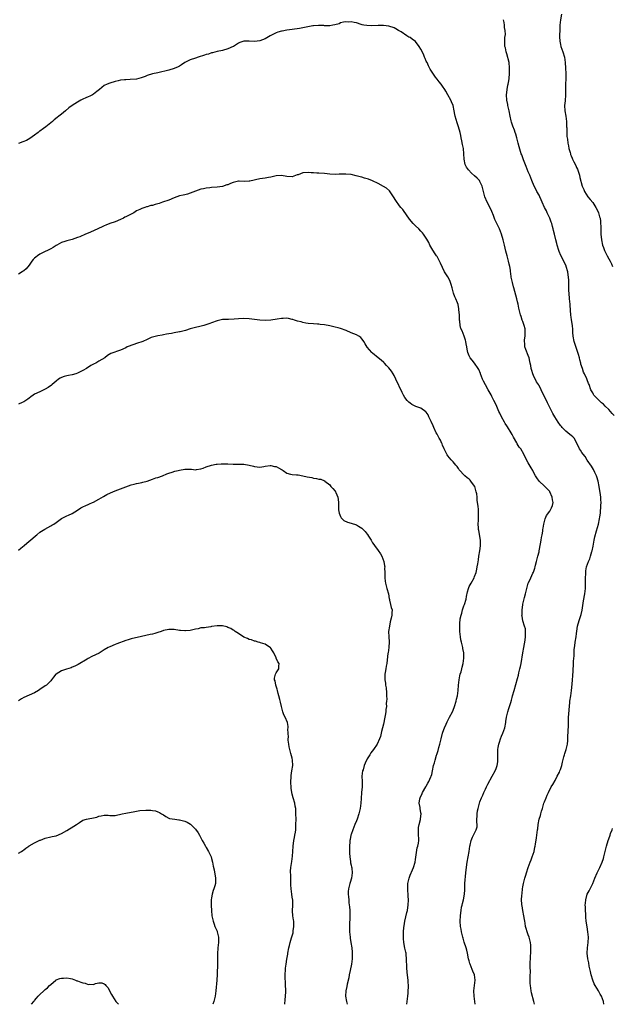
# Model space of a CAD drawing. Units: inches. Extents: x 2529000 to 2532000, y 1548000 to 1551000.
# Drawn here: x 2530973 to 2531194, y 1548000 to 1548367 of the extents above; entities that cross this region are included whole.
import ezdxf

# ---------------------------------------------------------------- set-up
doc = ezdxf.new("R2010")
doc.units = ezdxf.units.IN
doc.header["$MEASUREMENT"] = 0
doc.layers.add('LD25291548_10ft', color=62, linetype='Continuous')

msp = doc.modelspace()

# ---------------------------------------------------------------- linework, layer by layer
at = {"layer": 'LD25291548_10ft'}
for points, elevation in [([(2531195, 1548219.51), (2531194.22, 1548220.22), (2531193.6, 1548221), (2531193, 1548221.69), (2531191.65, 1548223), (2531191, 1548223.7), (2531190.23, 1548224.23), (2531189.41, 1548225), (2531189, 1548225.45), (2531187.46, 1548227), (2531187.28, 1548227.28), (2531187, 1548227.88), (2531186.6, 1548228.6), (2531186.35, 1548229), (2531185.65, 1548231), (2531185.43, 1548231.43), (2531185, 1548232.74), (2531184.84, 1548233.16), (2531183.94, 1548235), (2531183.57, 1548235.57), (2531183.15, 1548237), (2531182.59, 1548238.59), (2531182.55, 1548239), (2531182.17, 1548240.17), (2531182.07, 1548241), (2531181.77, 1548242.23), (2531181.53, 1548243), (2531181, 1548244.49), (2531180.85, 1548244.85), (2531180.08, 1548247), (2531179.72, 1548249), (2531179.66, 1548250.34), (2531179.62, 1548251), (2531179.55, 1548251.55), (2531179.46, 1548253), (2531179.13, 1548255.13), (2531179, 1548256.11), (2531178.88, 1548256.88), (2531178.64, 1548260.64), (2531178.64, 1548261), (2531178.4, 1548263), (2531178.19, 1548265), (2531178.13, 1548265.87), (2531178.12, 1548267), (2531178.15, 1548268.15), (2531178.07, 1548269.93), (2531178.04, 1548271), (2531177.89, 1548271.89), (2531177.75, 1548273), (2531177.15, 1548275), (2531177.11, 1548275.11), (2531176.22, 1548277), (2531175.13, 1548279.13), (2531174.53, 1548280.53), (2531174.37, 1548281), (2531173.75, 1548283), (2531173.62, 1548283.62), (2531173.26, 1548285), (2531172.8, 1548287), (2531172.44, 1548288.44), (2531172.32, 1548289), (2531172.07, 1548289.93), (2531171.77, 1548291), (2531171.57, 1548291.57), (2531171.02, 1548293), (2531170.06, 1548295), (2531169.74, 1548295.74), (2531169.05, 1548297), (2531168.22, 1548299), (2531167.83, 1548299.83), (2531167.33, 1548301), (2531167, 1548301.64), (2531166.21, 1548303), (2531165.78, 1548303.78), (2531165.16, 1548305), (2531164.34, 1548307), (2531163.55, 1548309), (2531163, 1548310.29), (2531162.27, 1548312.27), (2531161.2, 1548314.8), (2531160.58, 1548316.58), (2531160.33, 1548317), (2531159.55, 1548319.55), (2531159.26, 1548321), (2531158.76, 1548323), (2531158.36, 1548324.36), (2531158.14, 1548325), (2531157.83, 1548325.83), (2531157.28, 1548327.28), (2531156.78, 1548328.78), (2531156.66, 1548329.34), (2531156.25, 1548331), (2531155.83, 1548333), (2531155.49, 1548334.51), (2531155.4, 1548335), (2531155.38, 1548335.38), (2531155.04, 1548337), (2531154.93, 1548339), (2531155, 1548339.89), (2531155.13, 1548341), (2531155.43, 1548342.57), (2531155.53, 1548343), (2531155.6, 1548343.6), (2531155.82, 1548345), (2531155.98, 1548347), (2531156.03, 1548348.03), (2531156.04, 1548349), (2531155.82, 1548351), (2531155, 1548354.21), (2531154.77, 1548355), (2531154.45, 1548356.45), (2531154.31, 1548357), (2531154.24, 1548359), (2531154.32, 1548360.32), (2531154.49, 1548361.51), (2531154.4, 1548363), (2531154.13, 1548364.13), (2531154.11, 1548365), (2531154, 1548366), (2531153.79, 1548367)], 8050), ([(2531175.4, 1548369), (2531175.01, 1548366.99), (2531174.78, 1548365), (2531174.79, 1548364.79), (2531174.71, 1548363), (2531174.65, 1548361.35), (2531174.65, 1548360.65), (2531174.72, 1548359), (2531175, 1548357.71), (2531175.16, 1548357), (2531175.88, 1548355), (2531176.49, 1548353), (2531176.77, 1548351), (2531176.88, 1548348.88), (2531177.01, 1548346.99), (2531177, 1548345), (2531176.92, 1548343), (2531176.91, 1548339), (2531176.69, 1548336.69), (2531176.49, 1548335), (2531176.57, 1548333), (2531176.96, 1548331), (2531177.25, 1548329), (2531177.3, 1548327), (2531177.32, 1548326.68), (2531177.31, 1548325), (2531177.4, 1548323.4), (2531177.56, 1548322.44), (2531177.75, 1548321), (2531177.97, 1548319.97), (2531178.14, 1548319), (2531178.55, 1548317.45), (2531178.7, 1548317), (2531178.79, 1548316.79), (2531179, 1548316.23), (2531179.39, 1548315.39), (2531179.52, 1548315), (2531179.96, 1548314.04), (2531180.67, 1548312.67), (2531181, 1548311.89), (2531181.3, 1548311.3), (2531181.8, 1548309.8), (2531182.05, 1548309), (2531182.19, 1548308.19), (2531183.05, 1548305), (2531183.68, 1548303.68), (2531183.95, 1548303), (2531185.19, 1548301), (2531186.02, 1548300.02), (2531187, 1548298.8), (2531188.21, 1548297), (2531189, 1548295.43), (2531189.19, 1548295), (2531189.56, 1548293.56), (2531189.74, 1548293), (2531189.86, 1548291.86), (2531189.97, 1548291), (2531190, 1548290), (2531190, 1548289), (2531190.07, 1548287), (2531190.28, 1548285), (2531190.7, 1548283), (2531191, 1548282.07), (2531191.4, 1548281), (2531191.93, 1548279.93), (2531192.38, 1548279), (2531193, 1548277.87), (2531193.5, 1548277), (2531194.01, 1548276.01), (2531194.41, 1548275)], 8040), ([(2531165.34, 1548000), (2531165.11, 1548001), (2531164.22, 1548004.22), (2531164.08, 1548005), (2531163.98, 1548006.02), (2531163.8, 1548007), (2531163.75, 1548007.75), (2531163.72, 1548009), (2531163.7, 1548010.3), (2531163.72, 1548011), (2531163.77, 1548011.77), (2531163.67, 1548014.33), (2531163.76, 1548015.76), (2531163.78, 1548017), (2531163.88, 1548018.12), (2531163.92, 1548019), (2531163.91, 1548019.91), (2531164.01, 1548021), (2531163.96, 1548022.04), (2531163.84, 1548023), (2531163.32, 1548025), (2531163, 1548025.91), (2531162.58, 1548027), (2531162.25, 1548028.25), (2531162.01, 1548029), (2531161.78, 1548030.22), (2531161.68, 1548031), (2531161.62, 1548031.62), (2531161.39, 1548033), (2531161, 1548035), (2531160.69, 1548036.69), (2531160.64, 1548037), (2531160.65, 1548037.35), (2531160.53, 1548039), (2531160.6, 1548040.6), (2531160.67, 1548041.33), (2531160.86, 1548043), (2531161, 1548043.84), (2531161.22, 1548045), (2531161.54, 1548046.46), (2531161.74, 1548047), (2531162.08, 1548048.08), (2531162.34, 1548049), (2531163.01, 1548051.01), (2531163.71, 1548053), (2531164.1, 1548053.9), (2531164.49, 1548055), (2531165.14, 1548057), (2531165.47, 1548058.53), (2531165.59, 1548059), (2531165.74, 1548059.74), (2531166.11, 1548062.11), (2531166.48, 1548065), (2531166.55, 1548065.45), (2531166.72, 1548067), (2531167.11, 1548069), (2531167.59, 1548070.41), (2531167.71, 1548071), (2531167.98, 1548071.98), (2531168.3, 1548073), (2531168.85, 1548075), (2531169, 1548075.48), (2531169.64, 1548077), (2531170.05, 1548077.95), (2531170.54, 1548079), (2531171.59, 1548081), (2531172.1, 1548081.9), (2531173, 1548083.37), (2531173.82, 1548085), (2531174.58, 1548086.58), (2531174.77, 1548087), (2531175, 1548087.56), (2531175.48, 1548089), (2531175.75, 1548090.25), (2531176.3, 1548092.3), (2531176.45, 1548093), (2531176.57, 1548093.43), (2531177.09, 1548095), (2531177.58, 1548097), (2531177.74, 1548098.27), (2531177.76, 1548099), (2531177.75, 1548099.75), (2531177.93, 1548103.93), (2531177.97, 1548106.03), (2531178.04, 1548107), (2531178.15, 1548108.15), (2531178.2, 1548109.8), (2531178.5, 1548112.5), (2531178.54, 1548113), (2531178.84, 1548115), (2531179.11, 1548117), (2531179.32, 1548119.32), (2531179.45, 1548121), (2531179.55, 1548122.45), (2531179.62, 1548123), (2531179.67, 1548123.67), (2531179.74, 1548125), (2531179.84, 1548126.16), (2531179.9, 1548127.9), (2531180.12, 1548129.88), (2531180.14, 1548132.14), (2531180.23, 1548133), (2531180.35, 1548133.65), (2531180.5, 1548135), (2531180.85, 1548137), (2531181, 1548138.24), (2531181.14, 1548139.14), (2531181.39, 1548141), (2531181.92, 1548143), (2531182.66, 1548145.34), (2531183.04, 1548146.96), (2531183.63, 1548150.37), (2531184.06, 1548153), (2531184.29, 1548155), (2531184.35, 1548156.35), (2531184.37, 1548157), (2531184.34, 1548157.66), (2531184.34, 1548159), (2531184.4, 1548160.41), (2531184.39, 1548161), (2531184.46, 1548161.54), (2531184.74, 1548163), (2531185.43, 1548165), (2531185.93, 1548166.07), (2531186.24, 1548167), (2531186.73, 1548168.73), (2531186.83, 1548169), (2531187.18, 1548170.82), (2531187.55, 1548173), (2531187.79, 1548174.21), (2531188.48, 1548176.48), (2531189.16, 1548179), (2531189.59, 1548181), (2531189.66, 1548181.66), (2531189.88, 1548183), (2531189.94, 1548183.94), (2531190.06, 1548185), (2531190.1, 1548185.9), (2531190.12, 1548187), (2531190.07, 1548188.07), (2531190.01, 1548189), (2531189.91, 1548189.91), (2531189.44, 1548193), (2531189.06, 1548194.94), (2531188.57, 1548196.57), (2531188.41, 1548197), (2531187.81, 1548198.19), (2531187.29, 1548199.29), (2531186.54, 1548200.54), (2531185, 1548202.84), (2531184.16, 1548204.16), (2531183.49, 1548205), (2531183, 1548205.66), (2531182.49, 1548206.49), (2531182.09, 1548207), (2531181, 1548209.4), (2531180.11, 1548211), (2531179.55, 1548211.55), (2531179, 1548212.03), (2531178.44, 1548212.44), (2531177, 1548213.62), (2531175.63, 1548215), (2531175.34, 1548215.34), (2531175, 1548215.79), (2531174.17, 1548217), (2531172.87, 1548219), (2531172.17, 1548220.17), (2531171, 1548222.44), (2531170.14, 1548224.14), (2531169, 1548226.57), (2531168.16, 1548228.16), (2531167.8, 1548229), (2531167, 1548230.59), (2531166.84, 1548230.84), (2531166.78, 1548231), (2531166.07, 1548232.07), (2531165, 1548234.41), (2531164.75, 1548235), (2531164.29, 1548236.29), (2531164.13, 1548237), (2531163.91, 1548238.09), (2531163.7, 1548239), (2531163.59, 1548239.59), (2531163.28, 1548241), (2531163, 1548241.87), (2531162.06, 1548244.06), (2531161.77, 1548245), (2531161.72, 1548246.28), (2531161.6, 1548247), (2531161.62, 1548247.62), (2531161.78, 1548249), (2531161.81, 1548250.19), (2531161.86, 1548251), (2531161.78, 1548251.78), (2531161.52, 1548253), (2531161, 1548254.49), (2531160.78, 1548255), (2531160.31, 1548256.31), (2531160.08, 1548257), (2531159.51, 1548259.51), (2531159.21, 1548261), (2531159, 1548261.88), (2531158.69, 1548263), (2531158.3, 1548264.3), (2531157.57, 1548267), (2531157.48, 1548267.48), (2531157.06, 1548269), (2531156.65, 1548271), (2531156.5, 1548272.5), (2531156.41, 1548273), (2531156.32, 1548273.68), (2531156.12, 1548275), (2531155.86, 1548275.86), (2531155.64, 1548277), (2531155.11, 1548279), (2531154.69, 1548280.69), (2531154.17, 1548283), (2531153.93, 1548283.93), (2531153.69, 1548285), (2531153.07, 1548287), (2531152.26, 1548289), (2531150.55, 1548292.55), (2531149.98, 1548293.98), (2531149.44, 1548295.44), (2531148.83, 1548296.83), (2531147.71, 1548299), (2531146.85, 1548301), (2531146.33, 1548303), (2531145.85, 1548305), (2531145, 1548306.69), (2531144.82, 1548307), (2531143.92, 1548307.92), (2531143, 1548308.8), (2531141.83, 1548309.83), (2531140.66, 1548311), (2531139.99, 1548311.99), (2531139.48, 1548313), (2531139.1, 1548315), (2531139.03, 1548317), (2531138.8, 1548319), (2531138.51, 1548320.51), (2531138.18, 1548321.82), (2531137.98, 1548323), (2531137.86, 1548323.86), (2531137.58, 1548325), (2531137, 1548327), (2531136.49, 1548328.49), (2531136.15, 1548329.85), (2531135.8, 1548331), (2531135.65, 1548331.65), (2531135.39, 1548333), (2531134.97, 1548334.97), (2531134.42, 1548336.42), (2531134.12, 1548337), (2531133.02, 1548339.02), (2531132.3, 1548340.3), (2531131.89, 1548341), (2531131, 1548342.25), (2531130.5, 1548343), (2531129.84, 1548343.84), (2531129, 1548344.78), (2531128.38, 1548345.62), (2531127.4, 1548347), (2531126.49, 1548348.49), (2531125.76, 1548349.76), (2531125.26, 1548351), (2531125.16, 1548351.16), (2531125, 1548351.55), (2531124.51, 1548352.51), (2531124.36, 1548353), (2531123.9, 1548354.1), (2531123, 1548356.06), (2531122.39, 1548357), (2531121, 1548358.84), (2531119.73, 1548359.73), (2531119, 1548360.32), (2531118.53, 1548360.53), (2531117.74, 1548361), (2531115.57, 1548362.43), (2531114.66, 1548363), (2531113.61, 1548363.61), (2531113, 1548363.93), (2531111, 1548364.64), (2531109, 1548364.86), (2531107, 1548364.82), (2531104.7, 1548364.7), (2531102.77, 1548364.77), (2531101.74, 1548365), (2531101.11, 1548365.11), (2531100.75, 1548365.25), (2531099, 1548365.77), (2531098.05, 1548365.95), (2531097, 1548366.14), (2531095.91, 1548366.09), (2531095, 1548366.16), (2531094.08, 1548366.08), (2531093, 1548365.77), (2531092.49, 1548365.51), (2531090.87, 1548365.13), (2531090.16, 1548365), (2531089, 1548364.74), (2531087, 1548364.73), (2531086.77, 1548364.77), (2531084.86, 1548364.86), (2531083, 1548364.72), (2531082.67, 1548364.67), (2531079, 1548363.95), (2531077.75, 1548363.75), (2531075, 1548363.36), (2531073, 1548363.05), (2531071.24, 1548362.76), (2531071, 1548362.71), (2531069.67, 1548362.33), (2531069, 1548362.09), (2531068.25, 1548361.75), (2531066.81, 1548361), (2531065, 1548359.89), (2531063, 1548359.12), (2531061, 1548358.87), (2531059.02, 1548358.98), (2531057, 1548359.01), (2531055.48, 1548358.52), (2531055, 1548358.29), (2531053.12, 1548357), (2531053, 1548356.94), (2531051, 1548356.1), (2531049, 1548355.51), (2531047.1, 1548355.1), (2531045.34, 1548354.66), (2531045, 1548354.6), (2531043.81, 1548354.19), (2531043, 1548353.97), (2531042.28, 1548353.72), (2531039.92, 1548353), (2531039, 1548352.7), (2531037, 1548351.99), (2531035, 1548351), (2531033.8, 1548350.2), (2531033, 1548349.71), (2531032.54, 1548349.46), (2531031, 1548348.76), (2531029, 1548348.21), (2531025, 1548347.22), (2531023, 1548346.76), (2531021, 1548346.17), (2531020.18, 1548345.82), (2531018.7, 1548345.3), (2531017, 1548344.85), (2531014.64, 1548344.64), (2531013, 1548344.63), (2531012.56, 1548344.56), (2531011, 1548344.41), (2531010.21, 1548344.21), (2531009, 1548343.95), (2531007, 1548343.38), (2531006.08, 1548343), (2531005, 1548342.47), (2531003.24, 1548341), (2531002.24, 1548340.24), (2531001, 1548339.25), (2531000.59, 1548339), (2530999.55, 1548338.45), (2530999, 1548338.21), (2530998.1, 1548337.9), (2530997, 1548337.35), (2530996.73, 1548337.27), (2530996.23, 1548337), (2530995, 1548336.29), (2530993.02, 1548335), (2530991.81, 1548334.19), (2530990.49, 1548333), (2530989, 1548331.82), (2530988.09, 1548331), (2530987.45, 1548330.55), (2530986.36, 1548329.64), (2530985.72, 1548329), (2530983.23, 1548327), (2530982.38, 1548326.38), (2530981, 1548325.43), (2530980.73, 1548325.27), (2530980.4, 1548325), (2530979, 1548323.95), (2530977.28, 1548322.72), (2530976, 1548322), (2530974.59, 1548321.41), (2530973, 1548320.88)], 8060), ([(2531143.16, 1548000), (2531142.86, 1548003), (2531142.75, 1548005), (2531142.95, 1548007), (2531143.23, 1548009), (2531142.93, 1548011), (2531142.31, 1548012.31), (2531142.09, 1548013), (2531141.29, 1548015), (2531141.24, 1548015.24), (2531141, 1548016.19), (2531140.76, 1548017), (2531140.39, 1548019), (2531140.13, 1548020.13), (2531139.9, 1548021), (2531139.15, 1548023.15), (2531138.69, 1548024.69), (2531138.61, 1548025), (2531138.51, 1548025.49), (2531138.16, 1548027), (2531137.95, 1548027.95), (2531137.76, 1548029), (2531137.58, 1548031), (2531137.68, 1548033), (2531137.85, 1548034.15), (2531137.94, 1548035), (2531138.16, 1548036.16), (2531138.34, 1548037), (2531138.48, 1548037.52), (2531138.85, 1548039), (2531139.21, 1548041), (2531139.31, 1548042.69), (2531139.39, 1548045), (2531139.75, 1548049), (2531139.82, 1548050.18), (2531139.92, 1548051), (2531140.08, 1548052.08), (2531140.2, 1548053), (2531140.61, 1548055), (2531140.96, 1548056.96), (2531141.25, 1548059), (2531141.33, 1548059.33), (2531141.68, 1548061), (2531142.27, 1548062.27), (2531142.57, 1548063), (2531143.62, 1548065), (2531143.89, 1548066.11), (2531143.95, 1548067), (2531143.84, 1548067.84), (2531143.83, 1548069), (2531143.9, 1548070.1), (2531143.9, 1548071), (2531144.09, 1548072.09), (2531144.29, 1548073), (2531144.46, 1548073.54), (2531144.85, 1548075), (2531145, 1548075.41), (2531145.61, 1548077), (2531146.07, 1548077.93), (2531146.49, 1548079), (2531147, 1548080.16), (2531147.47, 1548081), (2531147.98, 1548082.02), (2531149.58, 1548085), (2531150.6, 1548087), (2531151, 1548087.93), (2531151.37, 1548089), (2531151.62, 1548090.38), (2531151.69, 1548091), (2531151.67, 1548091.67), (2531151.66, 1548094.34), (2531151.63, 1548095), (2531151.73, 1548095.73), (2531151.97, 1548097), (2531152.27, 1548097.73), (2531152.65, 1548099), (2531153, 1548099.89), (2531153.52, 1548101), (2531153.92, 1548102.08), (2531154.22, 1548103), (2531154.62, 1548105), (2531154.65, 1548105.35), (2531154.9, 1548107), (2531155, 1548107.52), (2531155.39, 1548109), (2531155.76, 1548110.24), (2531156.04, 1548111), (2531156.49, 1548112.49), (2531156.7, 1548113.3), (2531157, 1548114.35), (2531157.16, 1548115), (2531157.72, 1548117), (2531159, 1548121.47), (2531159.32, 1548122.68), (2531159.51, 1548123.51), (2531159.91, 1548125), (2531160.11, 1548125.89), (2531160.34, 1548127), (2531160.91, 1548131), (2531161.3, 1548133), (2531161.62, 1548134.38), (2531161.71, 1548135), (2531161.79, 1548135.79), (2531161.97, 1548137), (2531161.94, 1548138.06), (2531161.97, 1548139), (2531161.91, 1548139.91), (2531161.63, 1548141), (2531161.01, 1548142.99), (2531160.68, 1548144.68), (2531160.64, 1548145), (2531160.67, 1548145.33), (2531160.69, 1548147), (2531160.95, 1548148.95), (2531161, 1548149.2), (2531161.38, 1548150.62), (2531161.58, 1548151.58), (2531161.95, 1548153), (2531162.41, 1548155), (2531163, 1548156.97), (2531163.69, 1548158.31), (2531163.98, 1548159), (2531164.75, 1548160.75), (2531164.92, 1548161.08), (2531165.46, 1548162.54), (2531165.54, 1548163), (2531165.71, 1548163.71), (2531166.08, 1548165), (2531166.6, 1548167), (2531167, 1548168.6), (2531167.09, 1548169), (2531167.61, 1548171.61), (2531167.84, 1548173), (2531167.97, 1548174.03), (2531168.16, 1548175), (2531168.4, 1548176.4), (2531168.47, 1548177), (2531168.5, 1548177.5), (2531168.78, 1548179), (2531169, 1548179.98), (2531169.28, 1548181), (2531169.8, 1548182.2), (2531171, 1548183.8), (2531171.71, 1548185), (2531172.05, 1548185.95), (2531172.22, 1548187), (2531172.01, 1548188.01), (2531171.93, 1548189), (2531171.07, 1548191), (2531171, 1548191.11), (2531170.09, 1548192.09), (2531169, 1548193.15), (2531167.08, 1548195), (2531166.25, 1548196.25), (2531165.73, 1548197), (2531165, 1548198.37), (2531164.64, 1548199), (2531164.02, 1548200.02), (2531163, 1548201.87), (2531161.9, 1548203.9), (2531161.38, 1548205), (2531160.19, 1548207), (2531159.66, 1548207.66), (2531158.91, 1548208.91), (2531158.74, 1548209.26), (2531157.45, 1548211.45), (2531157, 1548212.33), (2531156.62, 1548213), (2531155.26, 1548215.26), (2531155, 1548215.66), (2531154.44, 1548216.44), (2531154.1, 1548217), (2531153.01, 1548219.01), (2531152.34, 1548220.34), (2531152.07, 1548221), (2531151, 1548223.4), (2531150.22, 1548225), (2531149.43, 1548226.57), (2531149.16, 1548227.16), (2531148.41, 1548228.41), (2531148.09, 1548229), (2531147, 1548230.9), (2531146.29, 1548232.29), (2531145.96, 1548233), (2531145.2, 1548235), (2531145.16, 1548235.16), (2531144.58, 1548236.58), (2531144.35, 1548237), (2531143, 1548238.97), (2531142.06, 1548240.06), (2531141.34, 1548241), (2531141, 1548241.69), (2531140.47, 1548243), (2531140.2, 1548244.2), (2531140.07, 1548245), (2531139.84, 1548246.16), (2531139.71, 1548247), (2531139.58, 1548247.58), (2531139.16, 1548249), (2531138.32, 1548251), (2531137.92, 1548251.92), (2531137.58, 1548253), (2531137.43, 1548254.57), (2531137.34, 1548255), (2531137.32, 1548255.32), (2531137.32, 1548257), (2531137.17, 1548258.83), (2531137.17, 1548259.17), (2531136.84, 1548260.84), (2531136.56, 1548261.44), (2531136, 1548263), (2531135.69, 1548263.69), (2531135.19, 1548265), (2531134.63, 1548267), (2531134.26, 1548268.26), (2531133.74, 1548269.74), (2531133, 1548271.11), (2531131.77, 1548273), (2531131, 1548274.64), (2531130.23, 1548276.23), (2531129.97, 1548277), (2531129, 1548278.74), (2531128.85, 1548279), (2531128.05, 1548280.05), (2531127, 1548281.77), (2531126.37, 1548283), (2531125.93, 1548283.93), (2531125.25, 1548285.25), (2531123.98, 1548287), (2531123.56, 1548287.56), (2531123, 1548288.15), (2531122.15, 1548289), (2531121, 1548290.19), (2531120.14, 1548291), (2531118.7, 1548292.7), (2531118.47, 1548293), (2531117.88, 1548293.88), (2531116.19, 1548296.19), (2531115.53, 1548297), (2531115, 1548297.6), (2531113.65, 1548299.65), (2531112.81, 1548301), (2531112.31, 1548301.69), (2531111.24, 1548303.24), (2531110.16, 1548304.16), (2531109, 1548304.88), (2531107, 1548305.91), (2531105, 1548306.89), (2531103.49, 1548307.49), (2531103, 1548307.68), (2531101.94, 1548307.94), (2531101, 1548308.24), (2531100.38, 1548308.38), (2531098.82, 1548308.82), (2531097, 1548309.23), (2531095, 1548309.46), (2531093.38, 1548309.38), (2531093, 1548309.42), (2531092.56, 1548309.44), (2531091, 1548309.32), (2531089, 1548309.45), (2531087, 1548309.68), (2531085, 1548309.81), (2531084.18, 1548309.82), (2531083, 1548309.93), (2531082.07, 1548309.93), (2531081, 1548310.05), (2531079, 1548309.87), (2531077.2, 1548309.2), (2531076.89, 1548309.11), (2531075, 1548308.47), (2531073, 1548308.55), (2531071, 1548308.94), (2531069, 1548308.85), (2531067, 1548308.33), (2531066.15, 1548308.15), (2531065, 1548307.92), (2531063, 1548307.63), (2531059.19, 1548306.81), (2531059, 1548306.78), (2531057.27, 1548306.73), (2531055.25, 1548306.75), (2531055, 1548306.76), (2531053, 1548306.31), (2531052.05, 1548305.95), (2531051, 1548305.5), (2531050.61, 1548305.39), (2531049, 1548304.86), (2531047, 1548304.61), (2531045, 1548304.46), (2531044.36, 1548304.36), (2531043, 1548304.22), (2531041.97, 1548303.97), (2531041, 1548303.79), (2531039, 1548303.09), (2531037, 1548302.28), (2531036.05, 1548301.95), (2531035, 1548301.77), (2531034.42, 1548301.58), (2531033, 1548301.32), (2531032.03, 1548301), (2531031, 1548300.62), (2531029, 1548299.77), (2531026.71, 1548299), (2531025.48, 1548298.52), (2531025, 1548298.39), (2531023.94, 1548298.06), (2531023, 1548297.78), (2531022.31, 1548297.69), (2531021, 1548297.26), (2531020.74, 1548297.26), (2531020.04, 1548297), (2531019, 1548296.67), (2531018.26, 1548296.26), (2531017, 1548295.71), (2531015.99, 1548295), (2531015, 1548294.53), (2531013.97, 1548293.97), (2531013, 1548293.49), (2531012.66, 1548293.34), (2531012.12, 1548293), (2531011, 1548292.47), (2531009, 1548291.7), (2531007.01, 1548291.01), (2531005.6, 1548290.4), (2531005, 1548290.2), (2531004.2, 1548289.8), (2531002.82, 1548289.18), (2531001, 1548288.31), (2530999, 1548287.45), (2530998.02, 1548287), (2530995.89, 1548286.11), (2530995, 1548285.78), (2530993, 1548285.11), (2530991, 1548284.57), (2530990.33, 1548284.33), (2530989, 1548283.9), (2530987.28, 1548283), (2530987, 1548282.83), (2530985.94, 1548282.06), (2530985, 1548281.61), (2530984.62, 1548281.38), (2530983.83, 1548281), (2530983, 1548280.63), (2530981, 1548279.64), (2530980.04, 1548279), (2530979.46, 1548278.54), (2530979, 1548278.1), (2530978.45, 1548277.55), (2530977.99, 1548277), (2530977, 1548275.48), (2530975.9, 1548274.1), (2530975, 1548273.34), (2530974.8, 1548273.2), (2530974.41, 1548273), (2530973, 1548272.15)], 8070), ([(2531117.73, 1548000), (2531118, 1548002), (2531118.06, 1548003), (2531118.18, 1548004.18), (2531118.29, 1548005), (2531118.34, 1548006.34), (2531118.39, 1548007), (2531118.27, 1548008.27), (2531118.24, 1548009), (2531118.14, 1548009.86), (2531117.98, 1548011), (2531117.87, 1548011.87), (2531117.73, 1548013.73), (2531117.65, 1548017), (2531117.47, 1548018.53), (2531117.43, 1548019), (2531117.38, 1548019.38), (2531117, 1548020.9), (2531116.59, 1548023), (2531116.47, 1548024.47), (2531116.45, 1548025), (2531116.51, 1548027), (2531116.67, 1548028.67), (2531116.71, 1548029.29), (2531117, 1548030.98), (2531117.8, 1548034.2), (2531117.94, 1548035), (2531118.1, 1548036.1), (2531118.26, 1548037), (2531118.36, 1548039), (2531118.29, 1548040.29), (2531118.07, 1548043), (2531118.13, 1548044.13), (2531118.15, 1548045), (2531118.48, 1548046.48), (2531118.56, 1548047), (2531119, 1548048.19), (2531119.87, 1548050.13), (2531120.28, 1548051), (2531120.85, 1548053), (2531121, 1548053.92), (2531121.65, 1548058.35), (2531121.86, 1548059), (2531122.09, 1548060.09), (2531122.19, 1548061), (2531122.19, 1548061.81), (2531122.12, 1548063), (2531122.04, 1548064.04), (2531122.03, 1548065), (2531122.14, 1548065.86), (2531122.34, 1548067), (2531122.87, 1548068.87), (2531122.89, 1548069), (2531122.89, 1548069.11), (2531123.06, 1548071), (2531123, 1548071.4), (2531122.69, 1548073), (2531122.66, 1548073.34), (2531122.38, 1548075), (2531122.58, 1548076.58), (2531122.67, 1548077), (2531123.41, 1548078.59), (2531123.59, 1548079), (2531124.83, 1548081), (2531125, 1548081.29), (2531125.58, 1548082.42), (2531125.96, 1548083), (2531126.73, 1548084.73), (2531126.84, 1548085), (2531127, 1548085.62), (2531127.3, 1548087), (2531127.71, 1548089), (2531128.03, 1548089.97), (2531128.26, 1548091), (2531128.81, 1548092.81), (2531128.91, 1548093.09), (2531129.36, 1548094.64), (2531129.69, 1548095.69), (2531130.07, 1548097), (2531130.58, 1548099), (2531131.07, 1548101), (2531131.55, 1548102.45), (2531131.74, 1548103), (2531132.38, 1548104.38), (2531132.75, 1548105.25), (2531133.44, 1548106.56), (2531133.69, 1548107), (2531134.73, 1548109), (2531135, 1548109.6), (2531135.54, 1548111), (2531136.15, 1548113), (2531136.29, 1548113.71), (2531136.62, 1548115), (2531136.87, 1548117), (2531136.99, 1548119), (2531137.24, 1548121), (2531137.53, 1548122.47), (2531137.67, 1548123), (2531137.96, 1548123.96), (2531138.21, 1548125), (2531138.35, 1548125.65), (2531138.71, 1548127), (2531138.97, 1548129), (2531138.95, 1548131), (2531138.63, 1548132.63), (2531138.59, 1548133), (2531138.48, 1548133.52), (2531138.08, 1548135), (2531137.88, 1548135.88), (2531137.7, 1548137), (2531137.5, 1548139), (2531137.43, 1548141), (2531137.55, 1548142.45), (2531137.57, 1548143), (2531137.66, 1548143.66), (2531137.93, 1548145), (2531138.18, 1548145.82), (2531138.48, 1548147), (2531139, 1548148.55), (2531139.17, 1548149), (2531139.79, 1548151), (2531140.02, 1548152.02), (2531140.29, 1548153.71), (2531140.69, 1548155), (2531141, 1548155.68), (2531141.67, 1548157), (2531142.78, 1548159), (2531143, 1548159.51), (2531143.56, 1548161), (2531143.86, 1548162.14), (2531144, 1548163), (2531144.14, 1548164.14), (2531144.39, 1548165.61), (2531144.57, 1548167), (2531144.94, 1548169.06), (2531145.17, 1548170.83), (2531145.18, 1548171), (2531145.14, 1548173), (2531144.57, 1548176.57), (2531144.49, 1548177), (2531144.42, 1548177.58), (2531144.37, 1548179), (2531144.45, 1548180.45), (2531144.4, 1548181.6), (2531144.47, 1548183), (2531144.39, 1548184.39), (2531144.3, 1548185.7), (2531144.12, 1548187), (2531143.96, 1548187.96), (2531143.92, 1548189), (2531143.79, 1548190.21), (2531143.62, 1548191), (2531143.46, 1548191.46), (2531143.04, 1548193), (2531143, 1548193.1), (2531141.65, 1548195), (2531141.37, 1548195.37), (2531141, 1548195.75), (2531140.26, 1548196.26), (2531139.38, 1548197), (2531139, 1548197.36), (2531137.46, 1548199), (2531137.27, 1548199.27), (2531137, 1548199.75), (2531136.47, 1548200.47), (2531136.05, 1548201), (2531135, 1548202.23), (2531134.3, 1548203), (2531133.64, 1548203.64), (2531133, 1548204.38), (2531132.77, 1548204.77), (2531131.67, 1548207), (2531131, 1548208.46), (2531130.85, 1548208.85), (2531130.77, 1548209), (2531130.26, 1548210.26), (2531129.81, 1548211), (2531129.54, 1548211.54), (2531129, 1548212.45), (2531128.73, 1548213), (2531127.81, 1548215), (2531127.57, 1548215.57), (2531126.8, 1548217.2), (2531126, 1548219), (2531125.72, 1548219.72), (2531125, 1548220.66), (2531124.86, 1548220.86), (2531123, 1548222.18), (2531121.13, 1548222.87), (2531119.61, 1548223.61), (2531119, 1548224.02), (2531118.43, 1548224.43), (2531117.92, 1548225), (2531117, 1548226.19), (2531116.49, 1548227), (2531115.98, 1548227.98), (2531113.68, 1548233), (2531113, 1548234.37), (2531112.63, 1548235), (2531111.97, 1548235.97), (2531111, 1548237.25), (2531110.15, 1548238.15), (2531109.41, 1548239), (2531109.21, 1548239.21), (2531108.12, 1548240.12), (2531107, 1548241.01), (2531105, 1548242.64), (2531104.65, 1548243), (2531103.88, 1548243.88), (2531102.99, 1548244.99), (2531102.23, 1548246.23), (2531101.71, 1548247), (2531101.46, 1548247.46), (2531101, 1548248.06), (2531100.54, 1548248.54), (2531099.86, 1548249), (2531099, 1548249.53), (2531097, 1548250.31), (2531095.1, 1548251.1), (2531093, 1548251.88), (2531092.09, 1548252.09), (2531091, 1548252.45), (2531090.53, 1548252.53), (2531089, 1548252.9), (2531087, 1548253.25), (2531085.39, 1548253.39), (2531085, 1548253.45), (2531084.5, 1548253.5), (2531083, 1548253.57), (2531081, 1548253.77), (2531080.09, 1548253.91), (2531079, 1548254.16), (2531078.39, 1548254.39), (2531077, 1548254.68), (2531075.92, 1548255), (2531075.25, 1548255.25), (2531075, 1548255.29), (2531073.6, 1548255.6), (2531073, 1548255.7), (2531071.66, 1548255.66), (2531071, 1548255.68), (2531069.38, 1548255.38), (2531067, 1548255.01), (2531065.09, 1548254.91), (2531063, 1548254.98), (2531061, 1548255.21), (2531059, 1548255.49), (2531057, 1548255.6), (2531055, 1548255.47), (2531053.33, 1548255.33), (2531051.25, 1548255.25), (2531051, 1548255.28), (2531049.19, 1548255.19), (2531049, 1548255.21), (2531048.04, 1548255), (2531047, 1548254.8), (2531045, 1548254.06), (2531044.26, 1548253.74), (2531042.79, 1548253.21), (2531042.07, 1548253), (2531040.63, 1548252.63), (2531039, 1548252.29), (2531038, 1548252), (2531037, 1548251.77), (2531035.19, 1548251.19), (2531033.32, 1548250.68), (2531033, 1548250.6), (2531031, 1548250.24), (2531030.02, 1548250.02), (2531029, 1548249.89), (2531028.19, 1548249.81), (2531027, 1548249.52), (2531026.54, 1548249.46), (2531025, 1548249.18), (2531023, 1548248.7), (2531022.48, 1548248.48), (2531021, 1548247.81), (2531019.3, 1548247), (2531017, 1548246.24), (2531016.04, 1548245.96), (2531013.57, 1548245), (2531013, 1548244.73), (2531011, 1548243.85), (2531007.46, 1548242.54), (2531006.21, 1548241.79), (2531005.16, 1548241), (2531003, 1548239.67), (2531001.8, 1548239), (2531001.25, 1548238.75), (2531001, 1548238.6), (2530999.93, 1548238.07), (2530998.3, 1548237), (2530997, 1548236.19), (2530995, 1548235.19), (2530994.41, 1548235), (2530993, 1548234.62), (2530991.62, 1548234.38), (2530991, 1548234.25), (2530990.02, 1548233.98), (2530989, 1548233.64), (2530988.6, 1548233.4), (2530987.97, 1548233), (2530987, 1548232.31), (2530985.58, 1548231), (2530985.27, 1548230.73), (2530984.1, 1548229.9), (2530983, 1548229.26), (2530982.46, 1548229), (2530981, 1548228.34), (2530979, 1548227.36), (2530978.49, 1548227), (2530977.64, 1548226.36), (2530977, 1548225.93), (2530976.49, 1548225.51), (2530975, 1548224.61), (2530974.34, 1548224.34), (2530973, 1548223.73)], 8080), ([(2530973, 1548169.33), (2530973.93, 1548170.07), (2530975.18, 1548171), (2530977, 1548172.57), (2530977.54, 1548173), (2530979.38, 1548174.62), (2530979.89, 1548175), (2530981, 1548175.92), (2530982.86, 1548177.14), (2530985, 1548178.28), (2530985.46, 1548178.54), (2530986.19, 1548179), (2530987, 1548179.54), (2530989, 1548181.07), (2530991, 1548182.04), (2530991.68, 1548182.32), (2530993, 1548182.9), (2530995, 1548184.14), (2530996.29, 1548185), (2530997, 1548185.41), (2530998.12, 1548185.88), (2530999, 1548186.29), (2530999.51, 1548186.49), (2531000.6, 1548187), (2531001, 1548187.2), (2531003, 1548188.34), (2531004.68, 1548189.32), (2531005.97, 1548189.97), (2531007.31, 1548190.69), (2531009, 1548191.38), (2531011, 1548192.12), (2531015, 1548193.65), (2531016.09, 1548193.91), (2531017, 1548194.08), (2531017.72, 1548194.28), (2531019, 1548194.46), (2531019.39, 1548194.61), (2531021, 1548195), (2531023, 1548195.71), (2531024.18, 1548196.18), (2531025, 1548196.41), (2531026.72, 1548197), (2531028.31, 1548197.69), (2531029, 1548197.95), (2531030.33, 1548198.33), (2531031.31, 1548198.69), (2531032.5, 1548199), (2531033, 1548199.1), (2531035, 1548199.42), (2531035.44, 1548199.44), (2531037, 1548199.43), (2531037.46, 1548199.46), (2531039, 1548199.27), (2531039.35, 1548199.35), (2531041, 1548199.53), (2531041.85, 1548199.85), (2531043, 1548200.32), (2531045, 1548200.96), (2531046.73, 1548201.27), (2531047, 1548201.29), (2531048.58, 1548201.42), (2531049, 1548201.4), (2531050.58, 1548201.42), (2531051, 1548201.39), (2531053, 1548201.35), (2531054.64, 1548201.36), (2531055, 1548201.38), (2531056.68, 1548201.32), (2531057, 1548201.34), (2531058.97, 1548200.97), (2531060.56, 1548200.56), (2531061, 1548200.43), (2531063, 1548200.19), (2531064.41, 1548200.41), (2531065, 1548200.56), (2531066.8, 1548200.8), (2531067, 1548200.87), (2531068.48, 1548200.48), (2531069, 1548200.44), (2531069.95, 1548199.95), (2531071, 1548199.36), (2531071.25, 1548199.25), (2531071.63, 1548199), (2531073, 1548198.03), (2531074.37, 1548197.63), (2531075, 1548197.46), (2531076.66, 1548197.34), (2531077, 1548197.32), (2531077.29, 1548197.29), (2531079, 1548197), (2531080.61, 1548196.61), (2531082.31, 1548196.31), (2531083, 1548196.14), (2531084.04, 1548196.04), (2531085, 1548195.76), (2531085.71, 1548195.71), (2531087, 1548195.15), (2531087.12, 1548195.12), (2531087.24, 1548195), (2531089, 1548193.64), (2531089.45, 1548193), (2531090.21, 1548192.21), (2531091, 1548191.27), (2531091.11, 1548191.11), (2531091.16, 1548191), (2531091.26, 1548190.74), (2531092.06, 1548189), (2531092.18, 1548188.18), (2531092.3, 1548187), (2531092.27, 1548185), (2531092.33, 1548184.33), (2531092.53, 1548183), (2531093, 1548181.86), (2531093.3, 1548181.3), (2531094.32, 1548180.32), (2531095.67, 1548179.67), (2531097, 1548179.34), (2531099, 1548178.73), (2531099.76, 1548178.24), (2531101, 1548177.5), (2531102.21, 1548176.21), (2531103, 1548175.24), (2531103.12, 1548175.12), (2531103.46, 1548174.54), (2531104.44, 1548173), (2531105, 1548172.01), (2531105.41, 1548171.41), (2531105.63, 1548171), (2531107, 1548169.11), (2531107.9, 1548167.9), (2531108.4, 1548167), (2531109.14, 1548165), (2531109.43, 1548163.43), (2531109.48, 1548163), (2531109.46, 1548162.54), (2531109.54, 1548161), (2531109.57, 1548159.57), (2531109.56, 1548159), (2531109.7, 1548157.7), (2531109.8, 1548157), (2531110.03, 1548156.03), (2531110.33, 1548155), (2531110.85, 1548153), (2531111.18, 1548151.18), (2531111.22, 1548151), (2531111.34, 1548150.66), (2531111.7, 1548149), (2531111.88, 1548147.88), (2531112.22, 1548147), (2531112.14, 1548145.86), (2531112.13, 1548145), (2531111.95, 1548143.95), (2531111.5, 1548142.5), (2531111.22, 1548141), (2531110.96, 1548139), (2531111, 1548137), (2531111.16, 1548135.16), (2531111.06, 1548133), (2531110.73, 1548131), (2531110.71, 1548130.71), (2531110.39, 1548128.39), (2531110.25, 1548127), (2531110.05, 1548126.05), (2531109.94, 1548125), (2531109.67, 1548123.67), (2531109.59, 1548123), (2531109.56, 1548122.44), (2531109.53, 1548121), (2531109.75, 1548119.75), (2531109.78, 1548119), (2531109.98, 1548117.98), (2531110.13, 1548116.13), (2531110.19, 1548115), (2531110.23, 1548113.77), (2531110.2, 1548113), (2531110.09, 1548112.09), (2531110.1, 1548111), (2531109.92, 1548109.92), (2531109.89, 1548109), (2531109.62, 1548107.62), (2531109.54, 1548107), (2531109, 1548104.37), (2531108.7, 1548103), (2531108.32, 1548101.68), (2531108.2, 1548101), (2531107.88, 1548099.88), (2531107.57, 1548099), (2531106.63, 1548097), (2531105.3, 1548095), (2531104.32, 1548093.68), (2531103.93, 1548093), (2531103, 1548091.45), (2531102.17, 1548089.83), (2531101.88, 1548089), (2531101.42, 1548087.42), (2531101.27, 1548087), (2531101.02, 1548085), (2531101.05, 1548083.05), (2531101.06, 1548081), (2531100.9, 1548079), (2531100.69, 1548076.69), (2531100.57, 1548075), (2531100.34, 1548073), (2531099.89, 1548071), (2531099.23, 1548069), (2531099, 1548068.37), (2531098.42, 1548067), (2531098.03, 1548065.97), (2531097.59, 1548065), (2531097, 1548063.25), (2531096.9, 1548063), (2531096.58, 1548061.42), (2531096.52, 1548061), (2531096.5, 1548060.5), (2531096.41, 1548059), (2531096.41, 1548057.59), (2531096.37, 1548056.37), (2531096.47, 1548055), (2531096.74, 1548053.26), (2531096.75, 1548053), (2531096.78, 1548052.78), (2531097, 1548051.85), (2531097.15, 1548051.15), (2531097.2, 1548051), (2531097.25, 1548050.75), (2531097.42, 1548049), (2531097.06, 1548047), (2531096.6, 1548045.4), (2531096.45, 1548045), (2531096.01, 1548043), (2531095.91, 1548042.09), (2531095.93, 1548041), (2531096.06, 1548040.06), (2531096.07, 1548039), (2531096.14, 1548037.86), (2531096.37, 1548036.37), (2531096.46, 1548035), (2531096.49, 1548033.51), (2531096.53, 1548033), (2531096.53, 1548032.53), (2531096.4, 1548029.6), (2531096.39, 1548029), (2531096.42, 1548028.42), (2531096.43, 1548027), (2531096.6, 1548025), (2531096.64, 1548024.64), (2531096.9, 1548023), (2531097.24, 1548021), (2531097.4, 1548019.4), (2531097.42, 1548019), (2531097.4, 1548018.6), (2531097.35, 1548017), (2531097.06, 1548014.94), (2531096.59, 1548012.59), (2531096.29, 1548011), (2531096.11, 1548009.89), (2531095.56, 1548007.56), (2531095.4, 1548006.6), (2531094.97, 1548005), (2531094.82, 1548003), (2531095.23, 1548001), (2531095.52, 1548000)], 8090), ([(2531072.2, 1548000), (2531072.23, 1548000.23), (2531072.37, 1548001.63), (2531072.54, 1548003), (2531072.62, 1548004.62), (2531072.63, 1548005.37), (2531072.57, 1548007), (2531072.46, 1548008.46), (2531072.45, 1548009.55), (2531072.39, 1548011), (2531072.48, 1548013), (2531072.54, 1548013.46), (2531072.73, 1548015), (2531073, 1548016.77), (2531073.34, 1548018.66), (2531073.42, 1548019), (2531073.8, 1548021), (2531074.06, 1548021.94), (2531074.25, 1548023), (2531074.72, 1548024.72), (2531074.86, 1548025.14), (2531075.33, 1548026.67), (2531075.43, 1548027.43), (2531075.67, 1548029), (2531075.57, 1548031), (2531075.52, 1548031.52), (2531075.28, 1548033), (2531075.15, 1548034.85), (2531075.23, 1548037), (2531075.2, 1548039), (2531075.16, 1548039.16), (2531074.93, 1548040.93), (2531074.92, 1548041.08), (2531074.66, 1548043), (2531074.55, 1548044.55), (2531074.51, 1548045.49), (2531074.47, 1548047), (2531074.46, 1548048.46), (2531074.43, 1548049), (2531074.42, 1548049.58), (2531074.51, 1548051), (2531074.83, 1548053.17), (2531075.16, 1548055.16), (2531075.28, 1548057), (2531075.35, 1548059), (2531075.64, 1548061), (2531075.84, 1548062.16), (2531076.04, 1548063), (2531076.22, 1548064.22), (2531076.31, 1548065), (2531076.42, 1548067), (2531076.46, 1548069), (2531076.43, 1548071), (2531076.38, 1548072.38), (2531076.33, 1548073), (2531076.17, 1548073.83), (2531076.01, 1548075), (2531075.38, 1548077), (2531075, 1548078.31), (2531074.84, 1548079), (2531074.62, 1548080.62), (2531074.54, 1548083), (2531074.63, 1548084.63), (2531074.64, 1548085), (2531074.66, 1548085.34), (2531074.93, 1548087), (2531075.23, 1548089), (2531075.18, 1548091), (2531075, 1548091.74), (2531074.54, 1548093.46), (2531074.09, 1548095), (2531073.94, 1548095.94), (2531073.74, 1548097), (2531073.55, 1548098.45), (2531073.54, 1548099), (2531073.59, 1548099.59), (2531073.47, 1548101), (2531073.44, 1548102.56), (2531073.54, 1548103), (2531073.55, 1548103.55), (2531073.3, 1548105), (2531072.41, 1548107), (2531071.94, 1548107.94), (2531071.55, 1548109), (2531071.02, 1548111), (2531070.65, 1548112.65), (2531070.35, 1548113.65), (2531070, 1548115), (2531069.84, 1548115.84), (2531069.48, 1548117), (2531069.43, 1548117.43), (2531069, 1548118.56), (2531068.87, 1548119), (2531068.61, 1548120.61), (2531068.44, 1548121), (2531068.45, 1548121.55), (2531068.77, 1548123), (2531069, 1548123.55), (2531069.99, 1548125), (2531070.03, 1548126.03), (2531070.19, 1548127), (2531069.69, 1548127.69), (2531069.1, 1548129), (2531069, 1548129.13), (2531068.11, 1548131), (2531067.72, 1548131.72), (2531067, 1548132.75), (2531066.9, 1548132.9), (2531065, 1548134.28), (2531063.21, 1548134.79), (2531062.9, 1548134.9), (2531062.35, 1548135), (2531061.34, 1548135.34), (2531061, 1548135.39), (2531059.81, 1548135.81), (2531059, 1548135.93), (2531058.3, 1548136.3), (2531057, 1548136.8), (2531055, 1548138.2), (2531053.79, 1548139), (2531053.36, 1548139.36), (2531053, 1548139.5), (2531052.1, 1548140.1), (2531051, 1548140.49), (2531050.64, 1548140.64), (2531049, 1548141.02), (2531047, 1548141.11), (2531045, 1548140.83), (2531044.75, 1548140.75), (2531043, 1548140.47), (2531042.3, 1548140.3), (2531041, 1548140.28), (2531040.01, 1548140.01), (2531039, 1548139.87), (2531037.47, 1548139.47), (2531037, 1548139.29), (2531035.26, 1548139.26), (2531035, 1548139.2), (2531033.38, 1548139.38), (2531033, 1548139.39), (2531031, 1548139.64), (2531029.67, 1548139.67), (2531029, 1548139.67), (2531027, 1548139.28), (2531026.13, 1548139), (2531025, 1548138.59), (2531023.76, 1548138.24), (2531023, 1548138.01), (2531022.12, 1548137.88), (2531020.48, 1548137.52), (2531018.9, 1548137.1), (2531015, 1548136.2), (2531013.88, 1548135.88), (2531013, 1548135.59), (2531009.61, 1548134.39), (2531009, 1548134.13), (2531007, 1548133.29), (2531006.42, 1548133), (2531005, 1548132.18), (2531003.07, 1548130.92), (2531001.76, 1548130.24), (2531000.37, 1548129.63), (2530999, 1548128.88), (2530998.66, 1548128.66), (2530995.31, 1548126.69), (2530995, 1548126.49), (2530993.99, 1548126.01), (2530993, 1548125.6), (2530992.59, 1548125.41), (2530990.91, 1548124.91), (2530989, 1548124.24), (2530987, 1548123.05), (2530986.95, 1548123), (2530986.09, 1548121.91), (2530985.31, 1548121), (2530985, 1548120.6), (2530983.39, 1548119), (2530983.18, 1548118.82), (2530983, 1548118.68), (2530981, 1548117.33), (2530980.47, 1548117), (2530979, 1548116.13), (2530977, 1548115.17), (2530975, 1548114.31), (2530974.16, 1548113.84), (2530973, 1548113.12)], 8100), ([(2530973, 1548056.3), (2530974.16, 1548057), (2530974.66, 1548057.34), (2530975, 1548057.62), (2530975.8, 1548058.2), (2530976.84, 1548059), (2530977, 1548059.1), (2530979, 1548060.18), (2530981, 1548061.14), (2530981.24, 1548061.24), (2530983, 1548061.87), (2530985, 1548062.36), (2530985.5, 1548062.5), (2530987, 1548062.84), (2530989, 1548063.63), (2530991, 1548064.77), (2530993.65, 1548066.35), (2530994.62, 1548067), (2530995, 1548067.28), (2530995.76, 1548067.76), (2530997, 1548068.59), (2530998.36, 1548069), (2530999, 1548069.15), (2531001, 1548069.53), (2531002.19, 1548069.81), (2531003, 1548070.11), (2531003.79, 1548070.21), (2531005, 1548070.5), (2531006.45, 1548070.45), (2531007, 1548070.41), (2531007.6, 1548070.4), (2531009, 1548070.43), (2531011.67, 1548071), (2531013, 1548071.26), (2531015, 1548071.59), (2531015.75, 1548071.75), (2531017, 1548071.95), (2531018.18, 1548072.18), (2531020.41, 1548072.41), (2531022.35, 1548072.35), (2531023, 1548072.26), (2531024.06, 1548072.06), (2531025, 1548071.73), (2531025.5, 1548071.5), (2531026.27, 1548071), (2531027, 1548070.57), (2531027.95, 1548070.05), (2531029, 1548069.44), (2531029.31, 1548069.31), (2531031.26, 1548069), (2531032.79, 1548068.79), (2531033, 1548068.77), (2531035, 1548068.22), (2531035.87, 1548067.87), (2531037.15, 1548067.15), (2531039, 1548065.31), (2531039.94, 1548063.94), (2531040.43, 1548063), (2531041, 1548062.02), (2531041.5, 1548061), (2531042.04, 1548060.04), (2531042.65, 1548059), (2531043, 1548058.49), (2531043.86, 1548057), (2531044.8, 1548055), (2531045, 1548054.35), (2531045.34, 1548053), (2531045.55, 1548051.55), (2531045.89, 1548050.11), (2531046.45, 1548047), (2531046.45, 1548046.45), (2531046.39, 1548045), (2531046.17, 1548044.17), (2531045.83, 1548043), (2531045.61, 1548042.39), (2531045.19, 1548041), (2531045, 1548039.74), (2531044.86, 1548039), (2531044.81, 1548036.81), (2531044.88, 1548035), (2531045.08, 1548033), (2531045.52, 1548031), (2531045.91, 1548029.91), (2531046.21, 1548029), (2531047, 1548027.22), (2531047.07, 1548027), (2531047.52, 1548025), (2531047.52, 1548023), (2531047.27, 1548021), (2531047.16, 1548018.84), (2531047.19, 1548017), (2531047.16, 1548015.16), (2531047.06, 1548011.06), (2531046.93, 1548009), (2531046.59, 1548005), (2531046.33, 1548003), (2531045.78, 1548001), (2531045.44, 1548000)], 8110), ([(2531191.17, 1548000), (2531191.04, 1548001), (2531190.32, 1548003), (2531189.81, 1548003.81), (2531189.15, 1548005), (2531187.9, 1548007), (2531187.6, 1548007.6), (2531187.04, 1548009), (2531186.47, 1548011), (2531186.21, 1548012.21), (2531185.74, 1548014.26), (2531185.51, 1548015.51), (2531185.15, 1548017), (2531184.94, 1548019), (2531185.05, 1548021), (2531185.28, 1548023), (2531185.39, 1548025), (2531185.24, 1548027), (2531184.92, 1548028.92), (2531184.62, 1548031), (2531184.45, 1548032.45), (2531184.39, 1548033.61), (2531184.3, 1548035), (2531184.29, 1548036.29), (2531184.26, 1548037), (2531184.27, 1548037.73), (2531184.39, 1548039), (2531184.97, 1548041.03), (2531185.65, 1548042.35), (2531187, 1548045.08), (2531187.79, 1548047), (2531188.67, 1548049), (2531189.65, 1548051), (2531190.55, 1548053), (2531191, 1548054.4), (2531191.18, 1548055), (2531191.67, 1548057), (2531192.21, 1548059), (2531192.81, 1548061), (2531193.36, 1548062.64), (2531193.46, 1548063), (2531193.7, 1548063.7), (2531194.21, 1548065), (2531194.45, 1548065.55)], 8050), ([(2530977.91, 1548000), (2530978.67, 1548001), (2530978.82, 1548001.18), (2530979, 1548001.36), (2530979.71, 1548002.29), (2530980.33, 1548003), (2530981, 1548003.71), (2530982.49, 1548005), (2530983, 1548005.54), (2530983.86, 1548006.14), (2530984.58, 1548007), (2530985, 1548007.41), (2530986.89, 1548009), (2530987, 1548009.07), (2530988.37, 1548009.63), (2530989, 1548009.8), (2530989.77, 1548009.77), (2530991, 1548009.87), (2530992.38, 1548009.62), (2530993, 1548009.44), (2530994.26, 1548009), (2530994.79, 1548008.79), (2530995, 1548008.75), (2530996.27, 1548008.27), (2530997, 1548007.97), (2530997.82, 1548007.82), (2530999, 1548007.4), (2530999.48, 1548007.48), (2531001, 1548007.44), (2531001.71, 1548007.71), (2531003, 1548007.95), (2531004.01, 1548008.01), (2531005, 1548007.69), (2531005.37, 1548007.37), (2531005.61, 1548007), (2531006.27, 1548006.27), (2531007.67, 1548003.67), (2531007.99, 1548003), (2531009.3, 1548001), (2531010.16, 1548000.16), (2531010.3, 1548000)], 8120)]:
    msp.add_lwpolyline(points, dxfattribs=dict(at, elevation=elevation))

doc.saveas('drawing.dxf')
